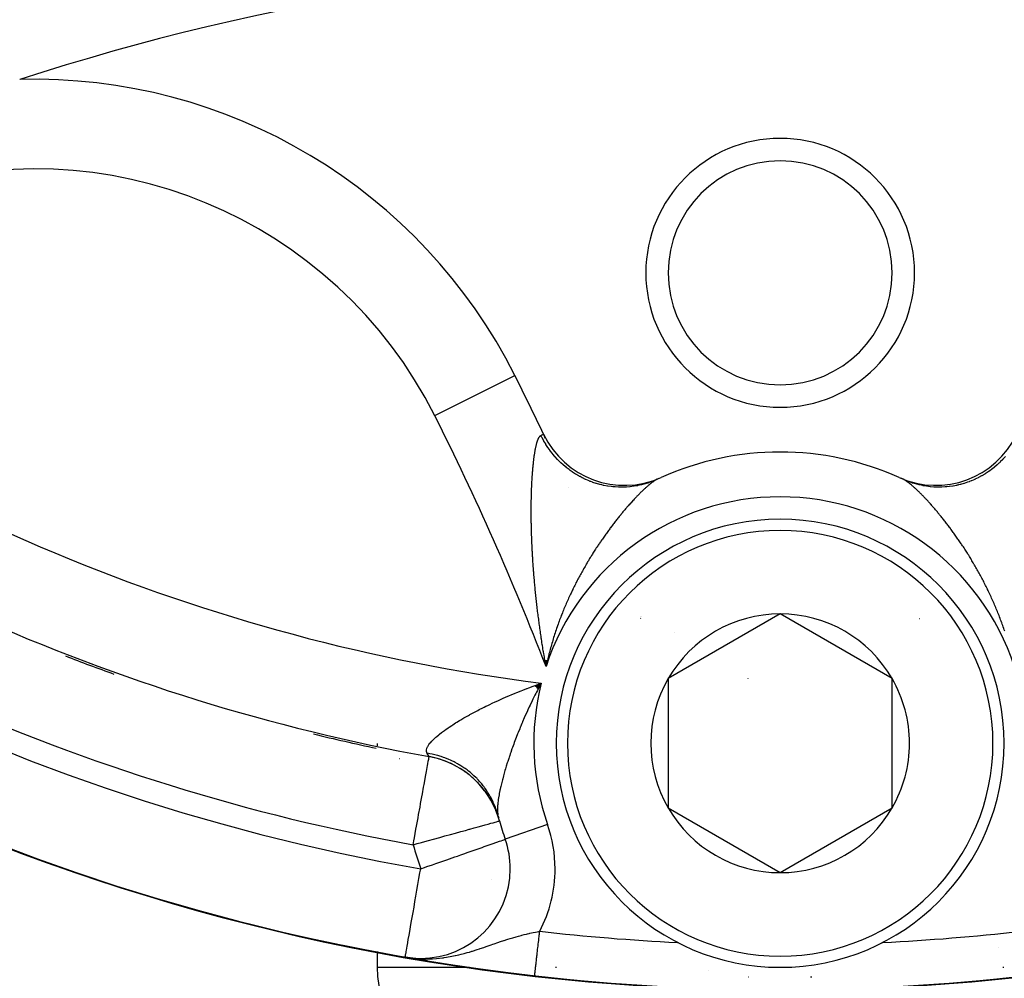
# Model space of a CAD drawing. Units: millimetres. Extents: x -268 to 441, y -276 to 276.
# Drawn here: x 181 to 203, y -48 to -27 of the extents above; entities that cross this region are included whole.
import ezdxf

# ---------------------------------------------------------------- set-up
doc = ezdxf.new("R2010")
doc.units = ezdxf.units.MM
doc.linetypes.add('DASHED', pattern=[9.652, 8.128, -1.524])
doc.layers.add('nevidi', color=4, linetype='DASHED')

msp = doc.modelspace()

# ---------------------------------------------------------------- linework, layer by layer
at = {"color": 2}
for p, q in [((192.769, -37.291), (192.767, -37.288)), ((201.214, -39.674), (201.213, -39.676)), ((201.111, -39.93), (201.111, -39.932)), ((194.38, -40.168), (194.382, -40.168)), ((194.395, -40.168), (194.396, -40.168)), ((197.5, -40.113), (195, -41.557)), ((197.406, -40.167), (197.405, -40.167)), ((200, -41.557), (197.5, -40.113)), ((200.607, -40.219), (200.606, -40.22)), ((195.135, -40.534), (195.136, -40.535)), ((192.249, -41.146), (192.261, -41.217)), ((192.251, -41.146), (192.262, -41.217)), ((192.252, -41.146), (192.263, -41.217)), ((192.254, -41.146), (192.263, -41.217)), ((192.255, -41.146), (192.264, -41.217)), ((192.257, -41.146), (192.265, -41.217)), ((192.258, -41.146), (192.266, -41.217)), ((192.26, -41.146), (192.266, -41.217)), ((192.262, -41.146), (192.267, -41.217)), ((192.263, -41.146), (192.268, -41.217)), ((192.265, -41.146), (192.269, -41.217)), ((192.266, -41.146), (192.27, -41.217)), ((192.268, -41.146), (192.27, -41.217)), ((192.269, -41.146), (192.271, -41.217)), ((192.271, -41.146), (192.272, -41.217)), ((192.272, -41.146), (192.273, -41.217)), ((192.274, -41.146), (192.273, -41.217)), ((192.276, -41.146), (192.274, -41.217)), ((192.277, -41.146), (192.275, -41.217)), ((192.279, -41.146), (192.276, -41.217)), ((192.28, -41.146), (192.276, -41.217)), ((192.282, -41.146), (192.277, -41.217)), ((199.224, -41.108), (199.223, -41.108)), ((192.029, -41.712), (192.166, -41.66)), ((192.032, -41.715), (192.166, -41.66)), ((192.034, -41.718), (192.166, -41.66)), ((192.037, -41.721), (192.166, -41.66)), ((192.039, -41.725), (192.166, -41.66)), ((192.042, -41.728), (192.166, -41.66)), ((192.044, -41.731), (192.166, -41.66)), ((192.047, -41.734), (192.166, -41.66)), ((192.05, -41.737), (192.166, -41.66)), ((192.052, -41.74), (192.166, -41.66)), ((192.055, -41.743), (192.166, -41.66)), ((192.057, -41.747), (192.166, -41.66)), ((192.06, -41.75), (192.166, -41.66)), ((192.062, -41.753), (192.166, -41.66)), ((192.065, -41.756), (192.166, -41.66)), ((192.067, -41.759), (192.166, -41.66)), ((192.07, -41.762), (192.166, -41.66)), ((192.072, -41.766), (192.166, -41.66)), ((192.075, -41.769), (192.166, -41.66)), ((192.077, -41.772), (192.166, -41.66)), ((192.08, -41.775), (192.166, -41.66)), ((192.082, -41.778), (192.166, -41.66)), ((192.085, -41.781), (192.166, -41.66)), ((192.088, -41.785), (192.166, -41.66)), ((192.09, -41.788), (192.166, -41.66)), ((192.093, -41.791), (192.166, -41.66)), ((192.098, -41.694), (192.101, -41.694)), ((195, -41.557), (195, -44.443)), ((200, -43), (200, -41.557)), ((188.503, -43.007), (188.505, -43.06)), ((200, -44.443), (200, -43)), ((189.667, -43.297), (189.663, -43.297)), ((191.2, -44.597), (191.201, -44.602)), ((195, -44.443), (197.5, -45.887)), ((197.5, -45.887), (200, -44.443)), ((191.233, -44.732), (191.235, -44.732)), ((191.361, -45.144), (191.363, -45.143)), ((191.364, -45.143), (191.363, -45.143)), ((188.5, -47.647), (188.5, -48)), ((189.36, -47.803), (189.13, -47.772)), ((189.357, -47.803), (189.13, -47.772)), ((189.354, -47.803), (189.13, -47.772)), ((189.35, -47.803), (189.13, -47.772)), ((189.322, -47.801), (189.13, -47.772)), ((189.318, -47.801), (189.13, -47.772)), ((189.306, -47.8), (189.13, -47.772)), ((189.302, -47.8), (189.13, -47.772)), ((189.29, -47.799), (189.13, -47.772)), ((189.287, -47.798), (189.13, -47.772)), ((189.283, -47.798), (189.13, -47.772)), ((189.28, -47.798), (189.13, -47.772)), ((189.274, -47.797), (189.13, -47.772)), ((189.271, -47.796), (189.13, -47.772)), ((189.268, -47.796), (189.13, -47.772)), ((189.264, -47.795), (189.13, -47.772)), ((189.261, -47.795), (189.13, -47.772)), ((189.258, -47.795), (189.13, -47.772)), ((189.255, -47.794), (189.13, -47.772)), ((189.278, -47.793), (189.219, -47.785)), ((189.275, -47.793), (189.219, -47.785)), ((189.238, -47.787), (189.23, -47.786)), ((189.296, -47.794), (189.232, -47.786)), ((189.299, -47.8), (189.261, -47.794)), ((189.296, -47.799), (189.261, -47.794)), ((189.293, -47.799), (189.261, -47.794)), ((189.328, -47.802), (189.27, -47.793)), ((189.325, -47.802), (189.27, -47.793)), ((189.338, -47.802), (189.275, -47.793)), ((189.341, -47.802), (189.278, -47.793)), ((189.344, -47.802), (189.28, -47.793)), ((189.347, -47.803), (189.283, -47.794)), ((189.312, -47.801), (189.293, -47.798)), ((189.309, -47.801), (189.293, -47.798)), ((189.363, -47.803), (189.302, -47.795)), ((189.315, -47.801), (189.324, -47.802)), ((189.501, -47.836), (189.375, -47.815))]:
    msp.add_line(p, q, dxfattribs=at)
for points in [[(192.261, -41.217), (192.253, -41.174), (192.248, -41.146)], [(192.166, -41.66), (192.114, -41.756), (192.094, -41.793)], [(189.13, -47.772), (189.13, -47.772), (189.13, -47.772), (189.13, -47.77), (189.13, -47.77)], [(189.263, -47.792), (189.27, -47.793), (189.365, -47.803)], [(189.63, -47.857), (189.501, -47.836), (189.495, -47.835)], [(192.019, -48.189), (192.019, -48.189), (192.019, -48.189), (192.019, -48.188)]]:
    msp.add_lwpolyline(points, dxfattribs=at)
for centre, radius, start, end in [((197.5, 0), 48.5, 260.5915, 260.5604), ((197.5, 0), 48.5, 279.4782, 279.4078), ((197.5, 0), 70, 180, 0), ((197.5, 0), 48.5, 189.9376, 260.0624), ((197.5, -80.5), 55, 72.0208, 107.9792), ((180.856, -40.181), 12, 26.6978, 91.5921), ((197.5, -32.5), 3, 0, 180), ((197.5, -32.5), 2.5, 0, 180), ((197.5, -32.5), 3, 180, 0), ((197.5, -32.5), 2.5, 180, 0), ((197.5, 0), 44, 231.9363, 259.7448), ((133.507, -63.993), 65, 25.41101, 26.69777), ((133.507, -63.993), 65, 25.32588, 25.41101), ((194.025, -35.243), 2, 205.411, 294.1326), ((200.975, -35.243), 2, 245.8674, 334.589), ((197.5, -43), 6.5, 65.8674, 114.1326), ((197.5, -43), 6.5, 114.9516, 114.9889), ((197.5, -43), 6.5, 114.6214, 114.9412), ((197.5, -43), 6.5, 65.0111, 65.6241), ((197.5, -43), 5, 0, 180), ((197.5, -43), 2.887, 90, 150), ((197.5, -43), 2.887, 30, 90), ((197.5, -43), 2.887, 150, 210), ((197.5, -43), 2.887, 0, 30), ((197.5, -43), 5, 180, 360), ((197.5, -43), 2.887, 330, 0), ((189.307, -45.265), 2, 58.3102, 79.6043), ((189.307, -45.265), 2, 51.2441, 58.0883), ((189.307, -45.265), 2, 44.0244, 51.1673), ((189.307, -45.265), 2, 37.0389, 43.1764), ((189.307, -45.265), 2, 25.0799, 36.8816), ((189.307, -45.265), 2, 15.4511, 22.5939), ((197.5, -43), 2.887, 210, 270), ((197.5, -43), 2.887, 270, 330), ((197.5, -43), 6.5, 194.5043, 194.8334), ((197.5, -43), 6.5, 195.4511, 199.2484), ((189.475, -45.802), 2, 0, 19.2497), ((189.475, -45.802), 2, 270, 0), ((197.5, 0), 47.5, 267.2367, 267.2477), ((197.5, 0), 47.5, 272.7547, 272.7633), ((189.475, -45.802), 2, 260.0624, 270), ((197.5, 0), 48.5, 260.4103, 260.5), ((197.5, 0), 48.5, 260.7142, 261.1446), ((190.5, -48), 2, 180, 270), ((197.5, 0), 48.5, 261.3581, 263.5111), ((197.5, 0), 48.5, 263.5111, 276.4889)]:
    msp.add_arc(centre, radius, start, end, dxfattribs=at)
at = {"layer": 'nevidi', "color": 7, "linetype": 'Continuous'}
for p, q in [((189.79, -35.688), (191.577, -34.79)), ((201.143, -40.002), (201.145, -40.002)), ((194.386, -40.214), (194.383, -40.211)), ((197.407, -40.167), (197.408, -40.167)), ((196.789, -41.558), (196.785, -41.556)), ((190.767, -42.211), (190.765, -42.21)), ((189.663, -43.296), (189.662, -43.294)), ((189, -43.348), (188.998, -43.347)), ((190.752, -43.883), (190.75, -43.882)), ((190.951, -43.934), (190.95, -43.934)), ((192.308, -44.813), (191.364, -45.143)), ((202, -45.173), (202, -45.175)), ((191.048, -46.05), (191.05, -46.05)), ((194.457, -47.575), (194.456, -47.575)), ((202.368, -47.562), (202.367, -47.563)), ((188.5, -48), (190.566, -48)), ((190.579, -48), (190.583, -48)), ((192.481, -48), (192.506, -48)), ((195.893, -48.078), (195.889, -48.077)), ((202.474, -48), (202.493, -48)), ((196.801, -48.218), (196.792, -48.217)), ((198.206, -48.218), (198.18, -48.22))]:
    msp.add_line(p, q, dxfattribs=at)
for points in [[(191.946, -37.49), (191.947, -37.469), (191.947, -37.436), (191.948, -37.415), (191.949, -37.383), (191.95, -37.362), (191.951, -37.331), (191.952, -37.31), (191.953, -37.279), (191.954, -37.259), (191.955, -37.228), (191.956, -37.208), (191.958, -37.178), (191.959, -37.158), (191.96, -37.129), (191.962, -37.109), (191.963, -37.08), (191.965, -37.061), (191.965, -37.054), (191.966, -37.032), (191.968, -37.014), (191.97, -36.985), (191.971, -36.967), (191.973, -36.939), (191.975, -36.921), (191.977, -36.893), (191.979, -36.876), (191.981, -36.849), (191.983, -36.831), (191.985, -36.805), (191.987, -36.788), (191.99, -36.762), (191.991, -36.745), (191.994, -36.72), (191.996, -36.704), (191.998, -36.69), (191.999, -36.68), (192.001, -36.664), (192.004, -36.64), (192.006, -36.625), (192.009, -36.602), (192.011, -36.587), (192.015, -36.565), (192.017, -36.55), (192.02, -36.529), (192.022, -36.515), (192.026, -36.494), (192.028, -36.481), (192.032, -36.461), (192.034, -36.448), (192.038, -36.429), (192.04, -36.416), (192.041, -36.415), (192.044, -36.398), (192.047, -36.386), (192.051, -36.368), (192.053, -36.357), (192.057, -36.34), (192.06, -36.33), (192.064, -36.314), (192.067, -36.304), (192.071, -36.289), (192.074, -36.279), (192.078, -36.266), (192.081, -36.257), (192.085, -36.244), (192.088, -36.236), (192.091, -36.23), (192.093, -36.224), (192.096, -36.217), (192.1, -36.206), (192.103, -36.199), (192.108, -36.189), (192.111, -36.183), (192.116, -36.175), (192.119, -36.169), (192.124, -36.162), (192.127, -36.157), (192.132, -36.151), (192.135, -36.147), (192.14, -36.141), (192.144, -36.138), (192.147, -36.135), (192.149, -36.134), (192.152, -36.131), (192.157, -36.128), (192.16, -36.127)], [(192.16, -36.127), (192.182, -36.117), (192.185, -36.115), (192.198, -36.11), (192.202, -36.108), (192.204, -36.107), (192.214, -36.103), (192.215, -36.103), (192.218, -36.101)], [(194.754, -37.108), (194.719, -37.125), (194.712, -37.127), (194.641, -37.157), (194.634, -37.159), (194.563, -37.185), (194.556, -37.187), (194.545, -37.191), (194.535, -37.194), (194.483, -37.21), (194.476, -37.212), (194.402, -37.232), (194.395, -37.233), (194.32, -37.249), (194.312, -37.251), (194.295, -37.254), (194.284, -37.256), (194.237, -37.264), (194.23, -37.265), (194.154, -37.274), (194.146, -37.275), (194.07, -37.281), (194.062, -37.282), (194.038, -37.283), (194.027, -37.283), (193.986, -37.284), (193.978, -37.284), (193.902, -37.284), (193.894, -37.283), (193.817, -37.279), (193.81, -37.279), (193.779, -37.276), (193.768, -37.275), (193.733, -37.271), (193.726, -37.27), (193.65, -37.259), (193.642, -37.258), (193.566, -37.244), (193.559, -37.243), (193.522, -37.234), (193.511, -37.232), (193.484, -37.225), (193.477, -37.223), (193.402, -37.202), (193.395, -37.2), (193.321, -37.176), (193.314, -37.174), (193.272, -37.158), (193.262, -37.154), (193.241, -37.147), (193.235, -37.144), (193.163, -37.113), (193.156, -37.11), (193.086, -37.077), (193.079, -37.073), (193.033, -37.049), (193.023, -37.044), (193.01, -37.037), (193.004, -37.033), (192.936, -36.994), (192.93, -36.99), (192.864, -36.947), (192.858, -36.943), (192.81, -36.909), (192.801, -36.903), (192.794, -36.898), (192.788, -36.893), (192.726, -36.845), (192.72, -36.841), (192.66, -36.79), (192.655, -36.785), (192.606, -36.741), (192.598, -36.733), (192.597, -36.732), (192.591, -36.727), (192.536, -36.671), (192.531, -36.666), (192.478, -36.608), (192.473, -36.602), (192.426, -36.546), (192.422, -36.542), (192.418, -36.538), (192.417, -36.536), (192.369, -36.474), (192.364, -36.467), (192.319, -36.403), (192.314, -36.397), (192.272, -36.331), (192.271, -36.33), (192.268, -36.324), (192.265, -36.32), (192.227, -36.256), (192.224, -36.25), (192.186, -36.18), (192.183, -36.173), (192.16, -36.127)], [(202.527, -36.603), (202.474, -36.661), (202.468, -36.666), (202.413, -36.722), (202.408, -36.728), (202.394, -36.741), (202.385, -36.749), (202.35, -36.781), (202.344, -36.786), (202.284, -36.837), (202.278, -36.842), (202.217, -36.89), (202.21, -36.894), (202.19, -36.909), (202.181, -36.916), (202.147, -36.94), (202.14, -36.944), (202.075, -36.987), (202.068, -36.991), (202.001, -37.03), (201.995, -37.034), (201.967, -37.049), (201.957, -37.055), (201.926, -37.071), (201.919, -37.074), (201.849, -37.108), (201.842, -37.111), (201.77, -37.142), (201.763, -37.145), (201.728, -37.158), (201.717, -37.162), (201.691, -37.172), (201.684, -37.175), (201.61, -37.199), (201.603, -37.201), (201.528, -37.222), (201.521, -37.224), (201.478, -37.234), (201.467, -37.237), (201.445, -37.242), (201.438, -37.243), (201.362, -37.258), (201.355, -37.259), (201.278, -37.27), (201.271, -37.271), (201.221, -37.276), (201.21, -37.277), (201.194, -37.278), (201.187, -37.279), (201.11, -37.283), (201.102, -37.284), (201.025, -37.284), (201.018, -37.284), (200.962, -37.283), (200.95, -37.282), (200.941, -37.282), (200.934, -37.281), (200.857, -37.275), (200.85, -37.275), (200.774, -37.265), (200.766, -37.264), (200.705, -37.254), (200.694, -37.252), (200.691, -37.252), (200.684, -37.25), (200.609, -37.234), (200.601, -37.232), (200.527, -37.213), (200.52, -37.211), (200.455, -37.191), (200.447, -37.188), (200.444, -37.187), (200.44, -37.186), (200.368, -37.16), (200.361, -37.158), (200.291, -37.129), (200.284, -37.126), (200.246, -37.108)], [(194.748, -37.111), (194.734, -37.119), (194.727, -37.122), (194.719, -37.127), (194.712, -37.131), (194.704, -37.136), (194.698, -37.14), (194.697, -37.141), (194.688, -37.146), (194.681, -37.151), (194.672, -37.157), (194.664, -37.163), (194.654, -37.17), (194.647, -37.175), (194.637, -37.183), (194.628, -37.189), (194.618, -37.197), (194.61, -37.203), (194.599, -37.212), (194.597, -37.214), (194.59, -37.219), (194.579, -37.228), (194.57, -37.235), (194.559, -37.245), (194.55, -37.253), (194.538, -37.263), (194.529, -37.271), (194.517, -37.282), (194.507, -37.29), (194.495, -37.301), (194.485, -37.31), (194.472, -37.322), (194.472, -37.322), (194.462, -37.331), (194.449, -37.343), (194.439, -37.353), (194.426, -37.365), (194.416, -37.376), (194.402, -37.389), (194.392, -37.399), (194.378, -37.412), (194.367, -37.423), (194.354, -37.437), (194.342, -37.448), (194.329, -37.462), (194.321, -37.47), (194.317, -37.474), (194.303, -37.488), (194.292, -37.5), (194.277, -37.515), (194.266, -37.528), (194.253, -37.541), (194.251, -37.543), (194.239, -37.555), (194.225, -37.571), (194.213, -37.584), (194.198, -37.6), (194.186, -37.614), (194.171, -37.63), (194.159, -37.644), (194.144, -37.66), (194.144, -37.661), (194.131, -37.674), (194.116, -37.692), (194.104, -37.706), (194.088, -37.723), (194.076, -37.738), (194.06, -37.756), (194.048, -37.77), (194.032, -37.788), (194.019, -37.803), (194.004, -37.822), (193.991, -37.837), (193.975, -37.856), (193.962, -37.871), (193.946, -37.891), (193.94, -37.899), (193.934, -37.906), (193.918, -37.926), (193.905, -37.942), (193.888, -37.962), (193.875, -37.978), (193.859, -37.999), (193.846, -38.016), (193.83, -38.036), (193.816, -38.053), (193.8, -38.074), (193.787, -38.092), (193.77, -38.113), (193.757, -38.13), (193.74, -38.152), (193.727, -38.17), (193.71, -38.192), (193.708, -38.195), (193.698, -38.209), (193.697, -38.21), (193.68, -38.233), (193.667, -38.251), (193.65, -38.274), (193.637, -38.292), (193.62, -38.315), (193.606, -38.334), (193.59, -38.357), (193.576, -38.376), (193.56, -38.4), (193.546, -38.419), (193.53, -38.443), (193.516, -38.462), (193.499, -38.486), (193.486, -38.506), (193.469, -38.53), (193.456, -38.55), (193.451, -38.558), (193.439, -38.575), (193.426, -38.595), (193.409, -38.62), (193.396, -38.641), (193.38, -38.666), (193.366, -38.687), (193.35, -38.712)], [(201.258, -38.15), (201.243, -38.13), (201.228, -38.111), (201.213, -38.092), (201.199, -38.073), (201.184, -38.053), (201.169, -38.035), (201.154, -38.016), (201.139, -37.997), (201.125, -37.978), (201.11, -37.96), (201.095, -37.942), (201.081, -37.924), (201.066, -37.906), (201.06, -37.899), (201.052, -37.889), (201.038, -37.871), (201.023, -37.854), (201.009, -37.837), (200.995, -37.82), (200.981, -37.803), (200.966, -37.787), (200.952, -37.77), (200.938, -37.754), (200.924, -37.738), (200.91, -37.722), (200.896, -37.706), (200.883, -37.69), (200.869, -37.674), (200.856, -37.66), (200.855, -37.659), (200.841, -37.644), (200.828, -37.629), (200.814, -37.614), (200.801, -37.599), (200.787, -37.584), (200.774, -37.57), (200.761, -37.555), (200.747, -37.542), (200.747, -37.541), (200.734, -37.528), (200.721, -37.514), (200.708, -37.5), (200.696, -37.487), (200.683, -37.474), (200.679, -37.47), (200.67, -37.461), (200.658, -37.448), (200.645, -37.436), (200.633, -37.423), (200.621, -37.411), (200.608, -37.399), (200.597, -37.387), (200.584, -37.376), (200.573, -37.364), (200.561, -37.353), (200.549, -37.342), (200.538, -37.331), (200.528, -37.322), (200.527, -37.321), (200.515, -37.31), (200.504, -37.3), (200.493, -37.29), (200.482, -37.281), (200.471, -37.271), (200.461, -37.262), (200.45, -37.253), (200.44, -37.244), (200.43, -37.235), (200.42, -37.227), (200.41, -37.219), (200.403, -37.214), (200.4, -37.211), (200.39, -37.203), (200.381, -37.196), (200.372, -37.189), (200.363, -37.182), (200.353, -37.175), (200.345, -37.169), (200.336, -37.163), (200.328, -37.157), (200.319, -37.151), (200.311, -37.146), (200.303, -37.141), (200.302, -37.14), (200.295, -37.136), (200.288, -37.131), (200.28, -37.126), (200.273, -37.122), (200.265, -37.118), (200.258, -37.115)], [(192.248, -41.146), (192.241, -41.103), (192.236, -41.075), (192.229, -41.032), (192.224, -41.004), (192.217, -40.961), (192.212, -40.933), (192.205, -40.89), (192.201, -40.862), (192.194, -40.82), (192.19, -40.792), (192.183, -40.749), (192.179, -40.721), (192.172, -40.679), (192.168, -40.651), (192.162, -40.609), (192.157, -40.581), (192.151, -40.539), (192.151, -40.534), (192.147, -40.511), (192.141, -40.469), (192.137, -40.441), (192.132, -40.399), (192.128, -40.371), (192.122, -40.33), (192.118, -40.302), (192.113, -40.26), (192.109, -40.232), (192.104, -40.191), (192.1, -40.163), (192.095, -40.122), (192.091, -40.095), (192.086, -40.053), (192.083, -40.026), (192.078, -39.985), (192.075, -39.958), (192.07, -39.917), (192.067, -39.89), (192.062, -39.849), (192.059, -39.822), (192.055, -39.781), (192.052, -39.755), (192.048, -39.714), (192.045, -39.687), (192.041, -39.647), (192.038, -39.62), (192.034, -39.579), (192.031, -39.553), (192.03, -39.537), (192.027, -39.512), (192.025, -39.486), (192.021, -39.446), (192.019, -39.419), (192.015, -39.379), (192.013, -39.353), (192.009, -39.313), (192.007, -39.287), (192.004, -39.247), (192.002, -39.221), (191.998, -39.181), (191.996, -39.155), (191.993, -39.116), (191.991, -39.09), (191.989, -39.051), (191.987, -39.025), (191.984, -38.986), (191.982, -38.96), (191.98, -38.921), (191.978, -38.896), (191.976, -38.857), (191.974, -38.832), (191.972, -38.794), (191.97, -38.769), (191.968, -38.734), (191.968, -38.73), (191.967, -38.705), (191.965, -38.667), (191.964, -38.642), (191.962, -38.605), (191.961, -38.58), (191.959, -38.543), (191.958, -38.518), (191.956, -38.481), (191.955, -38.456), (191.954, -38.419), (191.953, -38.395), (191.952, -38.358), (191.951, -38.334), (191.95, -38.298), (191.949, -38.274), (191.948, -38.237), (191.947, -38.214), (191.946, -38.178), (191.946, -38.154), (191.945, -38.118), (191.945, -38.094), (191.944, -38.084), (191.944, -38.067), (191.944, -38.059), (191.944, -38.035), (191.943, -38), (191.943, -37.977), (191.943, -37.942), (191.942, -37.918), (191.942, -37.884), (191.942, -37.86), (191.942, -37.826), (191.942, -37.803), (191.942, -37.768), (191.942, -37.746), (191.943, -37.712), (191.943, -37.689), (191.943, -37.655), (191.943, -37.633), (191.944, -37.6), (191.944, -37.578), (191.945, -37.545), (191.945, -37.523), (191.946, -37.511), (191.946, -37.49)], [(202.513, -40.501), (202.502, -40.468), (202.491, -40.436), (202.48, -40.403), (202.468, -40.371), (202.457, -40.339), (202.447, -40.313), (202.445, -40.307), (202.441, -40.295), (202.434, -40.275), (202.422, -40.244), (202.41, -40.212), (202.398, -40.181), (202.386, -40.15), (202.374, -40.119), (202.362, -40.088), (202.35, -40.058), (202.337, -40.027), (202.325, -39.997), (202.312, -39.967), (202.299, -39.937), (202.287, -39.907), (202.274, -39.877), (202.261, -39.847), (202.248, -39.818), (202.235, -39.788), (202.221, -39.759), (202.208, -39.73), (202.195, -39.701), (202.181, -39.672), (202.168, -39.644), (202.154, -39.615), (202.147, -39.6), (202.141, -39.587), (202.132, -39.568), (202.127, -39.558), (202.113, -39.53), (202.099, -39.502), (202.085, -39.475), (202.071, -39.447), (202.057, -39.419), (202.043, -39.392), (202.029, -39.365), (202.015, -39.337), (202.001, -39.311), (201.986, -39.284), (201.972, -39.257), (201.958, -39.231), (201.943, -39.204), (201.929, -39.178), (201.914, -39.152), (201.9, -39.126), (201.885, -39.101), (201.871, -39.075), (201.856, -39.05), (201.841, -39.024), (201.831, -39.007), (201.827, -39), (201.812, -38.974), (201.797, -38.95), (201.782, -38.925), (201.768, -38.901), (201.766, -38.898), (201.753, -38.876), (201.738, -38.852), (201.723, -38.828), (201.709, -38.804), (201.693, -38.78), (201.679, -38.757), (201.664, -38.733), (201.649, -38.71), (201.634, -38.687), (201.619, -38.664), (201.604, -38.641), (201.589, -38.618), (201.574, -38.595), (201.559, -38.573), (201.549, -38.558), (201.544, -38.55), (201.529, -38.528), (201.514, -38.506), (201.499, -38.484), (201.484, -38.462), (201.469, -38.441), (201.454, -38.419), (201.439, -38.398), (201.424, -38.376), (201.409, -38.355), (201.394, -38.334), (201.379, -38.313), (201.363, -38.292), (201.348, -38.271), (201.333, -38.251), (201.318, -38.23), (201.303, -38.21), (201.302, -38.209), (201.292, -38.195), (201.288, -38.19), (201.273, -38.17), (201.258, -38.15)], [(193.35, -38.712), (193.336, -38.733), (193.32, -38.759), (193.307, -38.78), (193.29, -38.806), (193.277, -38.828), (193.26, -38.854), (193.247, -38.876), (193.234, -38.898), (193.231, -38.903), (193.218, -38.925), (193.201, -38.952), (193.188, -38.974), (193.172, -39.002), (193.169, -39.007), (193.159, -39.024), (193.143, -39.052), (193.129, -39.075), (193.113, -39.103), (193.1, -39.126), (193.084, -39.155), (193.071, -39.178), (193.055, -39.207), (193.042, -39.231), (193.027, -39.26), (193.014, -39.284), (192.998, -39.313), (192.985, -39.337), (192.969, -39.368), (192.957, -39.392), (192.941, -39.422), (192.929, -39.447), (192.913, -39.477), (192.901, -39.502), (192.885, -39.533), (192.873, -39.558), (192.868, -39.568), (192.858, -39.59), (192.853, -39.6), (192.846, -39.615), (192.831, -39.647), (192.819, -39.672), (192.804, -39.704), (192.792, -39.73), (192.777, -39.762), (192.765, -39.788), (192.751, -39.821), (192.739, -39.847), (192.725, -39.88), (192.713, -39.907), (192.699, -39.94), (192.688, -39.967), (192.674, -40), (192.663, -40.027), (192.649, -40.061), (192.638, -40.088), (192.624, -40.123), (192.614, -40.15), (192.6, -40.185), (192.59, -40.212), (192.577, -40.248), (192.566, -40.275), (192.559, -40.295), (192.553, -40.311), (192.553, -40.313), (192.543, -40.339), (192.53, -40.375), (192.52, -40.403), (192.508, -40.439), (192.498, -40.468), (192.486, -40.505), (192.476, -40.533), (192.464, -40.57), (192.455, -40.599), (192.443, -40.637), (192.434, -40.666), (192.423, -40.704), (192.414, -40.733), (192.403, -40.771), (192.394, -40.801), (192.384, -40.839), (192.375, -40.869), (192.365, -40.907), (192.357, -40.938), (192.347, -40.976), (192.339, -41.007), (192.332, -41.035), (192.329, -41.046), (192.321, -41.076), (192.312, -41.116), (192.305, -41.147), (192.296, -41.186), (192.289, -41.217), (192.28, -41.257), (192.273, -41.288)], [(192.273, -41.288), (192.266, -41.245), (192.261, -41.217)], [(189.618, -43.224), (189.613, -43.214), (189.61, -43.206), (189.61, -43.206), (189.604, -43.185), (189.603, -43.176), (189.604, -43.153), (189.605, -43.143), (189.612, -43.119), (189.613, -43.114), (189.615, -43.108), (189.627, -43.081), (189.633, -43.07), (189.651, -43.041), (189.659, -43.03), (189.682, -42.999), (189.693, -42.987), (189.721, -42.955), (189.733, -42.942), (189.766, -42.909), (189.781, -42.895), (189.814, -42.865), (189.818, -42.861), (189.835, -42.847), (189.877, -42.811), (189.895, -42.797), (189.942, -42.76), (189.961, -42.745), (190.005, -42.713), (190.012, -42.708), (190.033, -42.693), (190.088, -42.655), (190.111, -42.639), (190.169, -42.6), (190.193, -42.585), (190.255, -42.546), (190.255, -42.545), (190.28, -42.53), (190.345, -42.49), (190.373, -42.474), (190.441, -42.434), (190.469, -42.418), (190.54, -42.378), (190.563, -42.365), (190.569, -42.361), (190.643, -42.321), (190.673, -42.305), (190.75, -42.265), (190.781, -42.249), (190.86, -42.209), (190.892, -42.193), (190.929, -42.175), (190.973, -42.153), (191.006, -42.138), (191.089, -42.098), (191.123, -42.082), (191.209, -42.043), (191.244, -42.027), (191.332, -41.988), (191.354, -41.978), (191.368, -41.972), (191.458, -41.934), (191.495, -41.918), (191.587, -41.88), (191.624, -41.865), (191.718, -41.828), (191.757, -41.812), (191.842, -41.779), (191.851, -41.776), (191.891, -41.761), (191.987, -41.724), (192.027, -41.71), (192.125, -41.674), (192.166, -41.66)], [(192.094, -41.793), (192.08, -41.821), (192.062, -41.856), (192.045, -41.888), (192.026, -41.925), (191.98, -42.018), (191.962, -42.055), (191.918, -42.147), (191.9, -42.183), (191.869, -42.25), (191.859, -42.273), (191.842, -42.31), (191.803, -42.398), (191.787, -42.434), (191.75, -42.52), (191.745, -42.532), (191.735, -42.556), (191.701, -42.636), (191.699, -42.641), (191.685, -42.675), (191.652, -42.758), (191.639, -42.791), (191.607, -42.872), (191.595, -42.905), (191.565, -42.983), (191.565, -42.985), (191.553, -43.017), (191.525, -43.095), (191.513, -43.126), (191.487, -43.202), (191.476, -43.233), (191.463, -43.271), (191.456, -43.293), (191.451, -43.308), (191.441, -43.338), (191.417, -43.41), (191.408, -43.439), (191.386, -43.51), (191.377, -43.538), (191.368, -43.568), (191.357, -43.606), (191.349, -43.634), (191.33, -43.7), (191.323, -43.727), (191.306, -43.791), (191.3, -43.812), (191.299, -43.816), (191.283, -43.878), (191.277, -43.903), (191.263, -43.962), (191.258, -43.986), (191.249, -44.024), (191.245, -44.043), (191.24, -44.065), (191.237, -44.082), (191.23, -44.119), (191.226, -44.141), (191.217, -44.192), (191.214, -44.208), (191.214, -44.213), (191.206, -44.261), (191.204, -44.281), (191.198, -44.327), (191.197, -44.345), (191.195, -44.363), (191.193, -44.388), (191.192, -44.405), (191.191, -44.445), (191.19, -44.461), (191.19, -44.492), (191.191, -44.498), (191.191, -44.512), (191.193, -44.546), (191.195, -44.559), (191.199, -44.59), (191.2, -44.597)], [(189.307, -45.265), (189.323, -45.178), (189.336, -45.107), (189.37, -44.919), (189.383, -44.846), (189.416, -44.665), (189.429, -44.592), (189.46, -44.422), (189.473, -44.35), (189.474, -44.345), (189.501, -44.193), (189.513, -44.125), (189.538, -43.982), (189.549, -43.921), (189.572, -43.794), (189.582, -43.74), (189.59, -43.702), (189.603, -43.63), (189.611, -43.587), (189.628, -43.494), (189.629, -43.483), (189.633, -43.465), (189.645, -43.395), (189.647, -43.388), (189.65, -43.374), (189.654, -43.353), (189.657, -43.329), (189.658, -43.318), (189.659, -43.316), (189.659, -43.314), (189.661, -43.307), (189.664, -43.303), (189.667, -43.3), (189.668, -43.298), (189.667, -43.297)], [(189.662, -43.294), (189.657, -43.286), (189.656, -43.285), (189.648, -43.272), (189.648, -43.271), (189.647, -43.27), (189.635, -43.251), (189.634, -43.249), (189.619, -43.225), (189.618, -43.224)], [(191.207, -44.628), (191.206, -44.623), (191.191, -44.571), (191.183, -44.543), (191.166, -44.491), (191.156, -44.463), (191.142, -44.425), (191.137, -44.412), (191.126, -44.385), (191.104, -44.335), (191.092, -44.308), (191.068, -44.259), (191.054, -44.233), (191.035, -44.197), (191.028, -44.185), (191.014, -44.159), (190.985, -44.112), (190.97, -44.088), (190.939, -44.042), (190.923, -44.018), (190.898, -43.984), (190.89, -43.974), (190.872, -43.95), (190.838, -43.907), (190.819, -43.885), (190.783, -43.843), (190.763, -43.822), (190.734, -43.791), (190.725, -43.782), (190.704, -43.761), (190.664, -43.723), (190.642, -43.703), (190.6, -43.667), (190.577, -43.648), (190.545, -43.622), (190.534, -43.613), (190.51, -43.595), (190.466, -43.563), (190.441, -43.546), (190.395, -43.515), (190.37, -43.5), (190.334, -43.478), (190.322, -43.471), (190.296, -43.456), (190.247, -43.43), (190.22, -43.416), (190.17, -43.392), (190.143, -43.379), (190.104, -43.362), (190.092, -43.357), (190.064, -43.345), (190.011, -43.325), (189.983, -43.315), (189.93, -43.297), (189.901, -43.288), (189.861, -43.276), (189.847, -43.273), (189.818, -43.265), (189.764, -43.251), (189.734, -43.245), (189.679, -43.234), (189.649, -43.229), (189.618, -43.224)], [(191.235, -44.732), (191.215, -44.665), (191.161, -44.514), (191.156, -44.501), (191.153, -44.496), (191.121, -44.422), (191.05, -44.285), (191.043, -44.273), (190.996, -44.193), (190.912, -44.071), (190.907, -44.064), (190.903, -44.06), (190.842, -43.983), (190.747, -43.877), (190.745, -43.875), (190.738, -43.867), (190.662, -43.794), (190.561, -43.707), (190.559, -43.705), (190.548, -43.696), (190.459, -43.63), (190.358, -43.563), (190.351, -43.559), (190.339, -43.552), (190.237, -43.494), (190.138, -43.446), (190.125, -43.44), (190.113, -43.435), (189.998, -43.388), (189.905, -43.356), (189.887, -43.351), (189.874, -43.347), (189.748, -43.314), (189.668, -43.297)], [(189.307, -45.265), (189.396, -45.24), (189.495, -45.213), (189.62, -45.178), (189.652, -45.169), (189.759, -45.14), (189.903, -45.1), (190.013, -45.069), (190.143, -45.033), (190.252, -45.003), (190.368, -44.971), (190.472, -44.943), (190.558, -44.919), (190.574, -44.914), (190.668, -44.888), (190.757, -44.864), (190.838, -44.841), (190.914, -44.82), (190.979, -44.802), (191.042, -44.785), (191.09, -44.772), (191.139, -44.758), (191.171, -44.75), (191.203, -44.741), (191.219, -44.736), (191.233, -44.732)], [(189.475, -45.802), (189.562, -45.772), (189.615, -45.753), (189.736, -45.711), (189.813, -45.684), (189.991, -45.622), (190.059, -45.598), (190.234, -45.537), (190.294, -45.516), (190.373, -45.489), (190.46, -45.458), (190.515, -45.439), (190.666, -45.386), (190.716, -45.369), (190.848, -45.323), (190.895, -45.306), (191.004, -45.268), (191.049, -45.253), (191.115, -45.23), (191.133, -45.223), (191.175, -45.209), (191.234, -45.188), (191.27, -45.176), (191.306, -45.163), (191.332, -45.154), (191.349, -45.148), (191.361, -45.144)], [(189.13, -47.77), (189.131, -47.767), (189.132, -47.761), (189.134, -47.749), (189.136, -47.74), (189.137, -47.732), (189.138, -47.729), (189.144, -47.69), (189.147, -47.674), (189.152, -47.645), (189.157, -47.616), (189.165, -47.575), (189.173, -47.526), (189.185, -47.456), (189.188, -47.445), (189.199, -47.377), (189.216, -47.284), (189.23, -47.199), (189.248, -47.097), (189.266, -46.999), (189.266, -46.997), (189.285, -46.887), (189.305, -46.774), (189.326, -46.657), (189.347, -46.534), (189.368, -46.412), (189.391, -46.28), (189.413, -46.155), (189.437, -46.019), (189.459, -45.893), (189.475, -45.802)], [(189.365, -47.803), (189.466, -47.809), (189.506, -47.811), (189.6, -47.812), (189.64, -47.812), (189.723, -47.809), (189.739, -47.809), (189.829, -47.803), (189.96, -47.789), (189.983, -47.786), (189.999, -47.784), (190.048, -47.776), (190.173, -47.754), (190.247, -47.739), (190.255, -47.738), (190.327, -47.721), (190.376, -47.709), (190.449, -47.69), (190.513, -47.672), (190.562, -47.658), (190.62, -47.641), (190.63, -47.638), (190.734, -47.605), (190.789, -47.587), (190.8, -47.583), (190.881, -47.556), (190.896, -47.55), (190.96, -47.528), (191.051, -47.496), (191.083, -47.485), (191.112, -47.475), (191.115, -47.474), (191.199, -47.445), (191.258, -47.425), (191.33, -47.401), (191.34, -47.398), (191.396, -47.38), (191.417, -47.373), (191.475, -47.355), (191.529, -47.339), (191.53, -47.339), (191.607, -47.316), (191.661, -47.302), (191.719, -47.286), (191.736, -47.282), (191.788, -47.269), (191.836, -47.257), (191.862, -47.251), (191.899, -47.243), (191.913, -47.24), (191.986, -47.224), (192.035, -47.214), (192.072, -47.207), (192.108, -47.2), (192.132, -47.196)], [(192.02, -48.177), (192.021, -48.173), (192.021, -48.171), (192.021, -48.17), (192.022, -48.162), (192.022, -48.16), (192.023, -48.151), (192.024, -48.149), (192.025, -48.14), (192.025, -48.138), (192.025, -48.136), (192.026, -48.124), (192.027, -48.121), (192.028, -48.108), (192.029, -48.104), (192.03, -48.09), (192.03, -48.09), (192.031, -48.086), (192.033, -48.07), (192.033, -48.066), (192.035, -48.049), (192.035, -48.044), (192.038, -48.026), (192.038, -48.025), (192.038, -48.021), (192.04, -48.001), (192.041, -47.996), (192.043, -47.975), (192.044, -47.97), (192.046, -47.948), (192.047, -47.944), (192.047, -47.942), (192.05, -47.919), (192.05, -47.913), (192.053, -47.889), (192.054, -47.883), (192.057, -47.857), (192.057, -47.851), (192.058, -47.85), (192.06, -47.825), (192.061, -47.818), (192.064, -47.791), (192.065, -47.784), (192.068, -47.756), (192.069, -47.749), (192.07, -47.744), (192.072, -47.72), (192.073, -47.712), (192.077, -47.682), (192.077, -47.675), (192.081, -47.644), (192.082, -47.637), (192.083, -47.628), (192.085, -47.605), (192.086, -47.598), (192.09, -47.566), (192.091, -47.558), (192.094, -47.526), (192.095, -47.517), (192.097, -47.504), (192.099, -47.484), (192.1, -47.476), (192.104, -47.443), (192.105, -47.435), (192.109, -47.401), (192.11, -47.393), (192.112, -47.375), (192.113, -47.359), (192.114, -47.35), (192.118, -47.316), (192.119, -47.308), (192.123, -47.273), (192.124, -47.265), (192.127, -47.242), (192.128, -47.23), (192.129, -47.222), (192.132, -47.196)], [(192.019, -48.188), (192.019, -48.187), (192.019, -48.187), (192.02, -48.184), (192.02, -48.183), (192.02, -48.178)]]:
    msp.add_lwpolyline(points, dxfattribs=at)
for centre, radius, start, end in [((197.5, 0), 68, 182.77926, 267.22074), ((197.5, 0), 68, 272.77926, 357.22074), ((197.5, 0), 46.5, 189.9376, 260.0624), ((180.856, -40.181), 10, 26.6978, 108.3022), ((197.5, 0), 42, 231.9363, 262.7034), ((133.507, -63.993), 63, 21.12456, 26.69777), ((197.5, 0), 46, 231.9363, 259.7406), ((197.5, -43), 5.5, 18.1341, 161.8659), ((197.5, -43), 4.75, 0, 180), ((197.5, 0), 44.042, 248.7573, 250.2637), ((197.5, -43), 5.5, 165.8975, 199.2497), ((197.5, 0), 44.042, 256.3154, 258.1868), ((197.5, -43), 4.75, 180, 0), ((189.475, -45.802), 3, 0, 19.2497), ((197.5, -43), 8.5, 195.4511, 199.2497), ((189.475, -45.802), 3, 332.3247, 360), ((197.5, 0), 47.5, 263.5111, 267.2367), ((197.5, 0), 47.5, 272.7633, 276.4889)]:
    msp.add_arc(centre, radius, start, end, dxfattribs=at)

doc.saveas('drawing.dxf')
